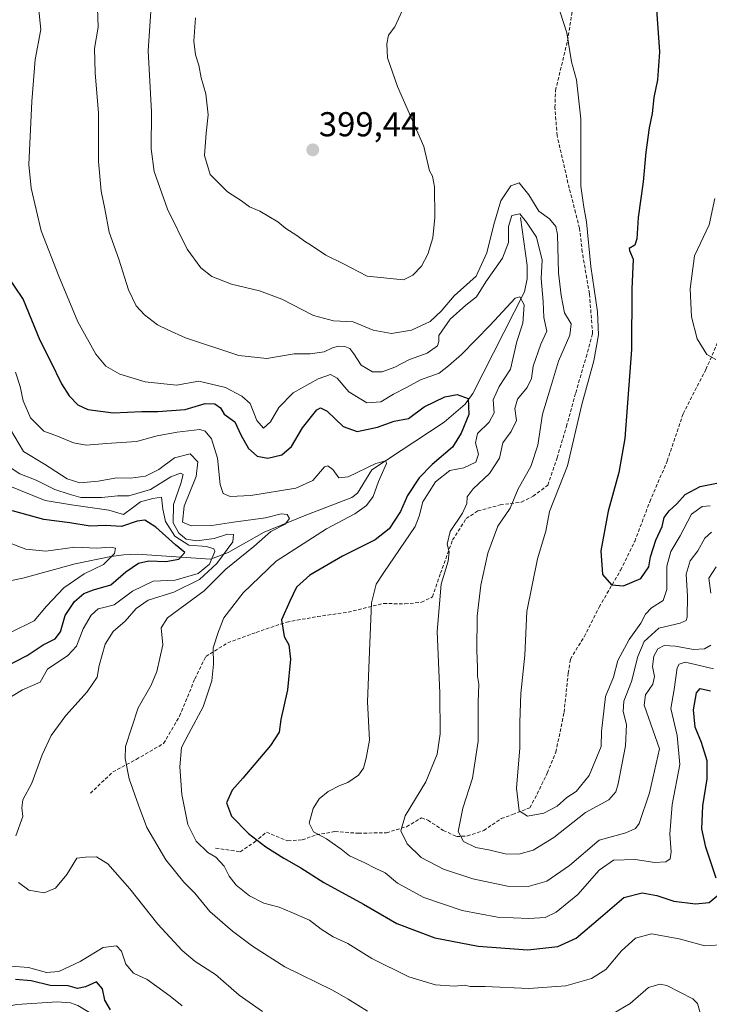
# Model space of a CAD drawing. Units: metres. Extents: x 615257 to 618739, y 4669233 to 4671603.
# Drawn here: x 616988 to 617188, y 4670796 to 4671081 of the extents above; entities that cross this region are included whole.
import ezdxf
from ezdxf.enums import TextEntityAlignment as Align

# ---------------------------------------------------------------- set-up
doc = ezdxf.new("R2010")
doc.units = ezdxf.units.M
doc.header["$MEASUREMENT"] = 0
doc.linetypes.add('TRAZOSX2', pattern=[1.5, 1, -0.5])
for name, color, linetype, lineweight in [('Carátula', 7, 'Continuous', 5), ('Corriente natural lineal', 142, 'Continuous', 13), ('Curva de nivel maestra', 36, 'Continuous', 30), ('Curva de nivel normal', 36, 'Continuous', 0), ('Punto de cota en terreno', 7, 'Continuous', 0), ('Rótulo de punto de cota en terreno', 19, 'Continuous', 0), ('Senda', 19, 'TRAZOSX2', 0)]:
    doc.layers.add(name, color=color, linetype=linetype, lineweight=lineweight)
doc.styles.add('Arial', font='txt', dxfattribs={"height": 0.2})

# ---------------------------------------------------------------- blocks, each defined once
blk = doc.blocks.new('*U167')
at = {"layer": 'Curva de nivel normal', "color": 36, "linetype": 'Continuous', "lineweight": 0}
blk.add_polyline3d([(617188.88, 4670932.69, 390), (617186.9, 4670930.94, 390), (617184.88, 4670927.28, 390), (617182.61, 4670924.31, 390), (617181.45, 4670920.5, 390), (617181.9, 4670914.12, 390), (617181.74, 4670908.02, 390), (617181.46, 4670907.01, 390), (617179.72, 4670906.22, 390), (617173.56, 4670904.85, 390), (617169.32, 4670900.94, 390), (617167.43, 4670896.6, 390), (617165.65, 4670889.37, 390), (617163.39, 4670883.62, 390), (617163.17, 4670880.64, 390), (617164.14, 4670876.86, 390), (617163.9, 4670870.7, 390), (617161.77, 4670859.65, 390), (617161.05, 4670857.34, 390), (617159.01, 4670854.98, 390), (617152.27, 4670851.31, 390), (617143.06, 4670844.08, 390), (617137.11, 4670840.45, 390), (617132.96, 4670839.22, 390), (617128.97, 4670839.36, 390), (617124.59, 4670840.38, 390), (617120.5, 4670841.22, 390), (617116.9, 4670842.94, 390), (617115.36, 4670845.86, 390), (617116.68, 4670852.6, 390), (617119.47, 4670861.3, 390), (617121.14, 4670872.05, 390), (617121.12, 4670883.36, 390), (617121.38, 4670888.57, 390), (617120.93, 4670890.84, 390), (617120.98, 4670893.41, 390), (617120.73, 4670898.32, 390), (617120.89, 4670908.27, 390), (617121.89, 4670917.27, 390), (617123.98, 4670926.61, 390), (617126.82, 4670934.36, 390), (617130.38, 4670939.6, 390), (617132.77, 4670945.2, 390), (617136.38, 4670951.66, 390), (617138.42, 4670957.87, 390), (617139.78, 4670966.88, 390), (617142.11, 4670974.48, 390), (617144.46, 4670982.23, 390), (617147.75, 4670989.78, 390), (617148.08, 4670993.09, 390), (617146.21, 4670996.31, 390), (617145.26, 4671001.3, 390), (617144.48, 4671007.87, 390), (617144.2, 4671018.97, 390), (617143.64, 4671021.32, 390), (617141.82, 4671023.57, 390), (617138.75, 4671025.76, 390), (617135.84, 4671030.56, 390), (617133.05, 4671033.96, 390), (617130.66, 4671033.17, 390), (617127.74, 4671028.75, 390), (617125.72, 4671021.93, 390), (617123.69, 4671013.71, 390), (617120.52, 4671006.93, 390), (617114.16, 4671001.19, 390), (617110.45, 4670996.77, 390), (617107.2, 4670993.77, 390), (617101.78, 4670991.24, 390), (617096.02, 4670990.25, 390), (617090.67, 4670991.3, 390), (617084.88, 4670993.71, 390), (617079.16, 4670993.93, 390), (617073.33, 4670995.49, 390), (617064.2, 4671000.23, 390), (617057.71, 4671002.66, 390), (617049.6, 4671004.56, 390), (617043.91, 4671006.85, 390), (617040.71, 4671009.32, 390), (617036.75, 4671014.78, 390), (617030.98, 4671026.34, 390), (617027.12, 4671037.29, 390), (617026.29, 4671043.87, 390), (617026.39, 4671054.6, 390), (617025.4, 4671072.26, 390), (617026.33, 4671086.59, 390)], dxfattribs=at)
blk = doc.blocks.new('*U175')
at = {"layer": 'Curva de nivel normal', "color": 36, "linetype": 'Continuous', "lineweight": 0}
for points in [[(617190.16, 4670922.56, 385), (617188.11, 4670919.34, 385), (617188.62, 4670914.94, 385)], [(617188.65, 4670899.87, 385), (617186.76, 4670898.83, 385), (617183.58, 4670898.6, 385), (617178.41, 4670899.63, 385), (617175.1, 4670899.77, 385), (617173.26, 4670898.77, 385), (617172.07, 4670896.71, 385), (617171.76, 4670893.64, 385), (617172.33, 4670890.82, 385), (617171.8, 4670888.6, 385), (617169.68, 4670885.5, 385), (617169.33, 4670882.45, 385), (617173.72, 4670869.77, 385), (617170.84, 4670857.08, 385), (617167.89, 4670848.14, 385), (617166.82, 4670846.71, 385), (617163.95, 4670845.41, 385), (617156.21, 4670843.31, 385), (617147.6, 4670835.95, 385), (617141.04, 4670831.41, 385), (617135.68, 4670829.84, 385), (617129.67, 4670829.99, 385), (617119.56, 4670832.06, 385), (617111.1, 4670834.86, 385), (617104.61, 4670838.3, 385), (617100.54, 4670842.27, 385), (617098.67, 4670846.05, 385), (617099.97, 4670850.36, 385), (617105.95, 4670860.24, 385), (617109.22, 4670868.27, 385), (617110.12, 4670874.18, 385), (617110.04, 4670885.91, 385), (617109.21, 4670903.85, 385), (617110.41, 4670917.61, 385), (617112.46, 4670924.29, 385), (617112.76, 4670926.97, 385), (617112.16, 4670929.18, 385), (617113.06, 4670932.86, 385), (617116.6, 4670938.17, 385), (617117.83, 4670940.94, 385), (617117.92, 4670942.9, 385), (617119.68, 4670945.25, 385), (617124.39, 4670949.68, 385), (617127.37, 4670954.09, 385), (617128.3, 4670958.6, 385), (617130.68, 4670961.9, 385), (617132.25, 4670965.03, 385), (617131.74, 4670968.58, 385), (617132.53, 4670971.26, 385), (617135.4, 4670974.58, 385), (617136.64, 4670977.2, 385), (617137.06, 4670980.85, 385), (617139.3, 4670987.2, 385), (617141.04, 4670990.93, 385), (617140.21, 4670994.93, 385), (617140.04, 4670999.6, 385), (617139.45, 4671006.26, 385), (617139.71, 4671011.6, 385), (617138.05, 4671018.24, 385), (617135.14, 4671022.61, 385), (617133.22, 4671024.98, 385), (617130.89, 4671024.49, 385), (617129.9, 4671021.33, 385), (617129.96, 4671016.64, 385), (617128.18, 4671012.1, 385), (617123.35, 4671005.3, 385), (617120.66, 4671000.96, 385), (617117.55, 4670998.5, 385), (617113.05, 4670994.44, 385), (617109.71, 4670989.73, 385), (617109.74, 4670987.97, 385), (617109.35, 4670986.69, 385), (617106.39, 4670984.6, 385), (617101.26, 4670982.77, 385), (617096.92, 4670980.52, 385), (617093.28, 4670979.21, 385), (617090.52, 4670979.2, 385), (617087.21, 4670981.12, 385), (617085.08, 4670984.42, 385), (617083.9, 4670985.94, 385), (617082.43, 4670986.47, 385), (617080.64, 4670986.57, 385), (617078.84, 4670986.09, 385), (617076.42, 4670984.94, 385), (617072.36, 4670984.37, 385), (617067.76, 4670984.41, 385), (617059.85, 4670983.01, 385), (617051.69, 4670983.86, 385), (617036.26, 4670989.07, 385), (617031.11, 4670991.34, 385), (617028.12, 4670992.81, 385), (617024.3, 4670995.66, 385), (617021.93, 4670998.3, 385), (617019.74, 4671003, 385), (617016.86, 4671011.84, 385), (617014.11, 4671019.7, 385), (617012.86, 4671026.42, 385), (617011.74, 4671031.58, 385), (617011.04, 4671040.18, 385), (617011.04, 4671054.24, 385), (617010, 4671065.93, 385), (617009.86, 4671072.97, 385), (617010.9, 4671079.13, 385), (617010.71, 4671084.64, 385)]]:
    blk.add_polyline3d(points, dxfattribs=at)
blk = doc.blocks.new('*U176')
at = {"layer": 'Curva de nivel normal', "color": 36, "linetype": 'Continuous', "lineweight": 0}
blk.add_polyline3d([(616981.24, 4670931.05, 345), (616989.87, 4670927.72, 345), (616995.74, 4670927.13, 345), (617004.09, 4670928.26, 345), (617010.54, 4670928.03, 345), (617014.44, 4670928.27, 345), (617015.94, 4670928, 345), (617015.68, 4670926.48, 345), (617012.45, 4670923.31, 345), (617006.87, 4670920.59, 345), (617000.98, 4670916.5, 345), (616995.93, 4670911.2, 345), (616992.32, 4670906.93, 345), (616985.63, 4670903.62, 345)], dxfattribs=at)
blk = doc.blocks.new('*U183')
at = {"layer": 'Curva de nivel normal', "color": 36, "linetype": 'Continuous', "lineweight": 0}
blk.add_polyline3d([(617189.44, 4670893, 380), (617184.97, 4670894.08, 380), (617181.16, 4670894.92, 380), (617179.41, 4670894.39, 380), (617178.86, 4670893.29, 380), (617177.99, 4670887.04, 380), (617177.08, 4670881.46, 380), (617178.92, 4670873.64, 380), (617179.63, 4670865.3, 380), (617177.42, 4670853.62, 380), (617176.72, 4670845.06, 380), (617177.1, 4670839.96, 380), (617176.8, 4670837.9, 380), (617175.58, 4670837.02, 380), (617172.4, 4670836.85, 380), (617166.69, 4670837.7, 380), (617160.44, 4670837.46, 380), (617156.23, 4670834.61, 380), (617150.05, 4670827.53, 380), (617143.76, 4670822.38, 380), (617140.56, 4670820.87, 380), (617135.86, 4670820.55, 380), (617126.77, 4670821.01, 380), (617116.48, 4670822.94, 380), (617105.4, 4670826.72, 380), (617097.79, 4670830.85, 380), (617094.14, 4670833.86, 380), (617091.22, 4670835.22, 380), (617088.25, 4670836.74, 380), (617083.77, 4670838.77, 380), (617081.42, 4670840.65, 380), (617077.1, 4670843.66, 380), (617073.35, 4670845.76, 380), (617072.12, 4670848.24, 380), (617073.24, 4670852.46, 380), (617075.03, 4670855.28, 380), (617077.66, 4670857.44, 380), (617081.02, 4670859.17, 380), (617083.32, 4670860.02, 380), (617086.4, 4670862.14, 380), (617087.87, 4670864.23, 380), (617088.63, 4670867.12, 380), (617089.66, 4670872.27, 380), (617089.01, 4670883.41, 380), (617089.59, 4670898.04, 380), (617090.22, 4670912.11, 380), (617091.56, 4670917.57, 380), (617093.77, 4670920.94, 380), (617102.82, 4670934.27, 380), (617104.04, 4670937.27, 380), (617105.11, 4670941.43, 380), (617108.81, 4670947.24, 380), (617112.9, 4670950.52, 380), (617116.97, 4670951.33, 380), (617120.5, 4670952.95, 380), (617121.26, 4670955.27, 380), (617120.4, 4670958.6, 380), (617120.98, 4670961.26, 380), (617124.33, 4670964.6, 380), (617125.81, 4670967.28, 380), (617125.54, 4670971, 380), (617127.26, 4670974.88, 380), (617130.49, 4670979.91, 380), (617132.36, 4670987.93, 380), (617134.14, 4670993.26, 380), (617134.49, 4670998.6, 380), (617133.27, 4671000.88, 380), (617131.92, 4671000.54, 380), (617124.62, 4670992.72, 380), (617116.34, 4670984.21, 380), (617112.55, 4670980.89, 380), (617109.81, 4670978.78, 380), (617104.42, 4670976.82, 380), (617100.36, 4670974.63, 380), (617096.57, 4670972.73, 380), (617092.9, 4670970.5, 380), (617088.88, 4670970.13, 380), (617083.64, 4670973.35, 380), (617080.28, 4670977.32, 380), (617078.32, 4670978.36, 380), (617074.69, 4670977.11, 380), (617067.52, 4670973.07, 380), (617063.27, 4670968.81, 380), (617060.92, 4670964.63, 380), (617058.9, 4670962.81, 380), (617056.93, 4670965.05, 380), (617055.03, 4670969.96, 380), (617052.57, 4670972.1, 380), (617047.84, 4670974.67, 380), (617040.06, 4670976.42, 380), (617033.58, 4670975.28, 380), (617024.55, 4670976.25, 380), (617017.14, 4670978.51, 380), (617013.14, 4670980.85, 380), (617010.2, 4670984.26, 380), (617004.99, 4670993.7, 380), (616999.53, 4671006.89, 380), (616994.36, 4671020.06, 380), (616991.49, 4671032.47, 380), (616990.76, 4671039.27, 380), (616991.62, 4671057.6, 380), (616992.64, 4671069.82, 380), (616994.23, 4671078.49, 380), (616993.6, 4671084.99, 380)], dxfattribs=at)
blk = doc.blocks.new('*U191')
at = {"layer": 'Curva de nivel normal', "color": 36, "linetype": 'Continuous', "lineweight": 0}
for points in [[(616985.69, 4670951.19, 360), (616988.19, 4670949.6, 360), (616992.96, 4670947.7, 360), (616998.33, 4670945.01, 360), (617002.51, 4670943.66, 360), (617005.84, 4670942.75, 360), (617012, 4670942.72, 360), (617016.51, 4670943.18, 360), (617019.84, 4670943.17, 360), (617026.09, 4670945.02, 360), (617031.97, 4670948.72, 360), (617034.75, 4670949.78, 360), (617035.52, 4670949.39, 360), (617034.9, 4670946.75, 360), (617032.76, 4670940.65, 360), (617032.65, 4670935.34, 360), (617034.28, 4670932.32, 360), (617036.47, 4670930.66, 360), (617039.49, 4670930.1, 360), (617044.57, 4670930.86, 360), (617048.44, 4670932.05, 360), (617050.12, 4670932.02, 360), (617049.93, 4670929.82, 360), (617045.28, 4670923.6, 360), (617040.29, 4670918.94, 360), (617032.82, 4670915.28, 360), (617025.42, 4670912.94, 360), (617021.96, 4670910.54, 360), (617018.77, 4670906.81, 360), (617015.25, 4670903.84, 360), (617012.94, 4670900.16, 360), (617011.16, 4670893.96, 360), (617010.64, 4670890.61, 360), (617007.75, 4670886.31, 360), (617001.52, 4670879.5, 360), (616997.22, 4670873.67, 360), (616994.63, 4670868.03, 360), (616991.67, 4670859.88, 360), (616989.09, 4670855.01, 360), (616988.8, 4670852.7, 360), (616989.07, 4670850.19, 360), (616987.01, 4670844.58, 360)], [(616987.77, 4670831.06, 360), (616990.82, 4670828.76, 360), (616995.24, 4670828.05, 360), (616998.48, 4670829.41, 360), (617001.8, 4670833.35, 360), (617004.73, 4670838.05, 360), (617007.2, 4670838.36, 360), (617010.45, 4670838.43, 360), (617013.68, 4670836.4, 360), (617020.06, 4670829.19, 360), (617028.26, 4670818.97, 360), (617035.23, 4670811.28, 360), (617039.06, 4670808.11, 360), (617044.96, 4670804.35, 360), (617051.82, 4670798.37, 360), (617058.58, 4670793.63, 360)]]:
    blk.add_polyline3d(points, dxfattribs=at)
blk = doc.blocks.new('*U194')
at = {"layer": 'Curva de nivel maestra', "color": 36, "linetype": 'Continuous', "lineweight": 30}
for points in [[(616983.88, 4671007.91, 375), (616989.12, 4671000.14, 375), (616993.98, 4670988.38, 375), (616997.11, 4670982.3, 375), (617000.28, 4670975.69, 375), (617002.48, 4670972.18, 375), (617004.98, 4670969.57, 375), (617007.95, 4670968.2, 375), (617015.23, 4670967.26, 375), (617023.57, 4670967.68, 375), (617028.23, 4670967.64, 375), (617036.15, 4670968.27, 375), (617041.9, 4670969.94, 375), (617044.78, 4670969.89, 375), (617046.41, 4670968.76, 375), (617047.5, 4670966.9, 375), (617050.52, 4670964.68, 375), (617052.33, 4670960.88, 375), (617054.48, 4670956.88, 375), (617056.99, 4670954.66, 375), (617060.15, 4670954.16, 375), (617064.17, 4670955.08, 375), (617067.01, 4670957.52, 375), (617070.21, 4670962.97, 375), (617074.36, 4670968.13, 375), (617075.37, 4670968.73, 375), (617077.37, 4670967.8, 375), (617081.97, 4670963.34, 375), (617086.06, 4670961.85, 375), (617091.98, 4670963.07, 375), (617096.81, 4670964.83, 375), (617100.89, 4670965.66, 375), (617105.47, 4670968.98, 375), (617111.52, 4670971.93, 375), (617115.03, 4670972.62, 375), (617118.2, 4670971.42, 375), (617118.4, 4670966.81, 375), (617116.17, 4670961.4, 375), (617113.71, 4670957.31, 375), (617107.79, 4670952.31, 375), (617104.03, 4670948.42, 375), (617100.64, 4670943.27, 375), (617098.61, 4670938.61, 375), (617095.35, 4670933.61, 375), (617091.3, 4670930.43, 375), (617081.83, 4670925.68, 375), (617072.28, 4670920.2, 375), (617068.44, 4670916.72, 375), (617066.49, 4670912.64, 375), (617064.05, 4670907.21, 375), (617064.84, 4670902.38, 375), (617066.19, 4670900.02, 375), (617066.68, 4670895.84, 375), (617065.8, 4670886.94, 375), (617063.9, 4670878.27, 375), (617063.42, 4670874.64, 375), (617060.89, 4670870.73, 375), (617052.9, 4670861.26, 375), (617049.77, 4670857.77, 375), (617048.15, 4670854.1, 375), (617049.55, 4670850.26, 375), (617054.54, 4670845.24, 375), (617059.54, 4670841.4, 375), (617064.77, 4670838.07, 375), (617069.7, 4670835.32, 375), (617076.34, 4670831, 375), (617087.91, 4670824.7, 375), (617097.58, 4670819.14, 375), (617108.59, 4670814.96, 375), (617121.12, 4670812.51, 375), (617135.53, 4670811.5, 375), (617144.24, 4670812.45, 375), (617149.56, 4670814.91, 375), (617156.68, 4670820.88, 375), (617163.38, 4670826.65, 375), (617168.68, 4670828.03, 375), (617172.97, 4670827.24, 375), (617177.88, 4670825.65, 375), (617184.21, 4670824.86, 375), (617188.18, 4670825.21, 375), (617190.46, 4670827.19, 375)], [(617190.21, 4670832.25, 375), (617187.21, 4670841.27, 375), (617186.06, 4670846.59, 375), (617186.32, 4670853.28, 375), (617187.58, 4670861.11, 375), (617187.55, 4670866.28, 375), (617185.89, 4670871.61, 375), (617184.09, 4670876.06, 375), (617183.63, 4670881.09, 375), (617184.45, 4670886.02, 375), (617185.55, 4670887.34, 375), (617188.59, 4670886.65, 375)]]:
    blk.add_polyline3d(points, dxfattribs=at)
blk = doc.blocks.new('*U197')
at = {"layer": 'Curva de nivel maestra', "color": 36, "linetype": 'Continuous', "lineweight": 30}
for points in [[(617014.5, 4670794.06, 350), (617012.82, 4670796.87, 350), (617012.13, 4670800.2, 350), (617010.46, 4670802.18, 350), (617007.23, 4670800.73, 350), (617004.9, 4670800.3, 350), (617002.23, 4670801.06, 350), (616996.96, 4670801.1, 350), (616991.47, 4670802.51, 350), (616986.96, 4670802.86, 350)], [(616983.35, 4670893.28, 350), (616990.26, 4670896.9, 350), (616994.9, 4670900.02, 350), (616998.41, 4670901.68, 350), (616999.95, 4670903.7, 350), (617001.28, 4670908.45, 350), (617004.05, 4670912.59, 350), (617006.77, 4670914.88, 350), (617009.57, 4670915.97, 350), (617014.57, 4670917.37, 350), (617018.9, 4670921.16, 350), (617022.57, 4670923.67, 350), (617025.57, 4670924.38, 350), (617030.5, 4670924.11, 350), (617034.3, 4670924.81, 350), (617036.06, 4670926.71, 350), (617033.29, 4670929.01, 350), (617027.64, 4670934.12, 350), (617024.48, 4670936.1, 350), (617022.24, 4670935.83, 350), (617017.71, 4670934.31, 350), (617013.07, 4670934.6, 350), (617008.58, 4670934.36, 350), (617002.72, 4670935.35, 350), (616995.17, 4670936.33, 350), (616986.05, 4670938.8, 350)]]:
    blk.add_polyline3d(points, dxfattribs=at)
blk = doc.blocks.new('5PATER')
at = {"layer": 'Carátula', "linetype": 'Continuous', "lineweight": 5}
h = blk.add_hatch(color=250, dxfattribs=at)
edge = h.paths.add_edge_path()
edge.add_ellipse((0, 0.01), major_axis=(-1.33, -1.34), ratio=0.999422, start_angle=0, end_angle=360)

msp = doc.modelspace()

# ---------------------------------------------------------------- linework, layer by layer
at = {"layer": 'Corriente natural lineal', "color": 142, "linetype": 'Continuous', "lineweight": 13}
for points in [[(617133.38, 4671023.93, 384.93), (617135.32, 4671010.01, 381.66), (617135.4, 4671006.15, 381.08), (617134.62, 4671002.41, 380.58), (617119.59, 4670972.93, 375.56), (617117.34, 4670969.76, 374.72), (617111.28, 4670964.55, 372.56), (617090.3, 4670950.76, 369.5), (617086.1, 4670944, 368.01), (617084.5, 4670942.74, 368.08), (617070.62, 4670937.39, 365.8), (617059.02, 4670932.67, 363.04), (617048.58, 4670926.78, 359.8), (617043.45, 4670924.8, 356.02), (617022.19, 4670926.26, 347.57), (617018.35, 4670926.08, 346.22), (617014.53, 4670925.59, 345.16), (617004.19, 4670923.43, 343.01), (616989.02, 4670919.27, 340.87), (616975.25, 4670916.51, 338.81)], [(617051.9, 4670782.89, 355.5), (617046.11, 4670782.29, 355.05), (617042.43, 4670783.41, 354.36), (617026.92, 4670790.43, 351.36), (617017.15, 4670790.58, 349.88), (617012.01, 4670791.21, 349.64), (617005.02, 4670795.39, 349.04), (617002.91, 4670796.12, 348.94), (616999.02, 4670796.41, 348.67), (616987.35, 4670795.66, 345.72), (616973.32, 4670792.72, 340.74), (616961.95, 4670791.81, 337.68), (616949.91, 4670791.76, 334.6), (616926.09, 4670793.56, 330.52), (616910.54, 4670792.77, 329.03), (616889.22, 4670790.11, 325.07), (616883.85, 4670789.16, 323.44), (616875.99, 4670785.99, 320.39), (616872.22, 4670786.35, 319.36), (616859.4, 4670791.88, 316.48)]]:
    msp.add_polyline3d(points, dxfattribs=at)
at = {"layer": 'Curva de nivel maestra', "color": 36, "linetype": 'Continuous', "lineweight": 30}
msp.add_polyline3d([(617172.9, 4671084.26, 400), (617173.74, 4671071.99, 400), (617173.16, 4671063.85, 400), (617172.08, 4671058.8, 400), (617171.6, 4671054.15, 400), (617170.73, 4671049.96, 400), (617169.8, 4671042.9, 400), (617168.97, 4671034.26, 400), (617167.57, 4671023.93, 400), (617167.2, 4671017.76, 400), (617166.56, 4671015.9, 400), (617164.97, 4671014.97, 400), (617165.02, 4671014.33, 400), (617166.07, 4671011.89, 400), (617165.7, 4671003.19, 400), (617165.58, 4670985.69, 400), (617163.7, 4670959.84, 400), (617161.99, 4670949.92, 400), (617158.86, 4670938.73, 400), (617156.7, 4670927.26, 400), (617157.25, 4670920.36, 400), (617159.78, 4670917.38, 400), (617163.26, 4670917.13, 400), (617168.34, 4670919.24, 400), (617170.65, 4670922.58, 400), (617171.12, 4670925.48, 400), (617172.7, 4670930.35, 400), (617174.52, 4670934.28, 400), (617175.15, 4670936.87, 400), (617176.59, 4670938.89, 400), (617178.82, 4670940.85, 400), (617181.22, 4670943.57, 400), (617185.57, 4670945.88, 400), (617191.79, 4670947.15, 400)], dxfattribs=at)
at = {"layer": 'Curva de nivel normal', "color": 36, "linetype": 'Continuous', "lineweight": 0}
for points in [[(617143.06, 4671089.33, 395), (617146.88, 4671077.54, 395), (617148.24, 4671069.06, 395), (617149.68, 4671063.86, 395), (617150.92, 4671052.54, 395), (617150.96, 4671033, 395), (617151.84, 4671026.93, 395), (617152.55, 4671022.71, 395), (617153.82, 4671009.72, 395), (617155.76, 4670996.61, 395), (617156.08, 4670989.91, 395), (617154.69, 4670982.38, 395), (617151.18, 4670969.65, 395), (617147.06, 4670951.94, 395), (617141.82, 4670938.7, 395), (617140.78, 4670932.97, 395), (617138.31, 4670924.96, 395), (617135.22, 4670909.64, 395), (617134.66, 4670896.93, 395), (617133.55, 4670885.88, 395), (617133.2, 4670877.47, 395), (617133.23, 4670870.11, 395), (617132.25, 4670858.4, 395), (617133.03, 4670851.78, 395), (617135.5, 4670850.29, 395), (617140.24, 4670851.11, 395), (617144.06, 4670853.13, 395), (617146.86, 4670855.71, 395), (617149.58, 4670857.47, 395), (617153.33, 4670862.09, 395), (617156.82, 4670870.48, 395), (617156.94, 4670874.86, 395), (617158.11, 4670884.94, 395), (617160.39, 4670890.61, 395), (617161.67, 4670895.43, 395), (617164.92, 4670901.53, 395), (617168.34, 4670906.26, 395), (617169.68, 4670908.84, 395), (617171.44, 4670910.71, 395), (617174.83, 4670912.88, 395), (617175.86, 4670916.06, 395), (617175.88, 4670922.77, 395), (617177.02, 4670927.06, 395), (617179.76, 4670931.61, 395), (617183.07, 4670937.84, 395), (617186.1, 4670940.12, 395), (617188.45, 4670940.26, 395)], [(617039.14, 4671081.87, 395), (617038.67, 4671075.05, 395), (617039.1, 4671071.13, 395), (617040.08, 4671068.12, 395), (617040.78, 4671064.48, 395), (617042.11, 4671059.8, 395), (617042.86, 4671053.68, 395), (617042.2, 4671048.42, 395), (617041.79, 4671041.95, 395), (617043.43, 4671036.46, 395), (617048.4, 4671031.4, 395), (617052.52, 4671028.77, 395), (617054.84, 4671027.08, 395), (617057.76, 4671025.76, 395), (617063.04, 4671022.65, 395), (617065.39, 4671020.72, 395), (617068.54, 4671018.76, 395), (617070.75, 4671017.08, 395), (617072.83, 4671015.86, 395), (617076.98, 4671013.02, 395), (617082.12, 4671010.49, 395), (617088.92, 4671006.96, 395)], [(617088.92, 4671006.96, 395), (617099.5, 4671005.84, 395), (617102.17, 4671007.19, 395), (617104.71, 4671009.8, 395), (617106.56, 4671013.28, 395), (617107.99, 4671018.08, 395), (617108.55, 4671023.93, 395), (617108.44, 4671032.81, 395), (617107.86, 4671035.91, 395), (617107.06, 4671037.5, 395), (617105.35, 4671044.52, 395), (617097.79, 4671061.93, 395), (617094.82, 4671070.3, 395), (617094.62, 4671074.32, 395), (617095.17, 4671076.87, 395), (617096.95, 4671079.25, 395), (617099.09, 4671083.88, 395)], [(617189.85, 4671029.48, 405), (617188.13, 4671021.8, 405), (617183.93, 4671012.84, 405), (617182.64, 4671003.26, 405), (617183.04, 4670995.15, 405), (617184.69, 4670988.73, 405), (617187.5, 4670984.21, 405), (617190.13, 4670982.71, 405)], [(616986.91, 4670979.11, 370), (616988.31, 4670974.92, 370), (616989.15, 4670970.71, 370), (616991.28, 4670965.86, 370), (616995.12, 4670961.95, 370), (616999.13, 4670960.49, 370), (617003.72, 4670958.55, 370), (617007.38, 4670957.94, 370), (617013.31, 4670958.42, 370), (617022, 4670959, 370), (617027.99, 4670960.63, 370), (617033.8, 4670961.66, 370), (617040.44, 4670962.47, 370), (617041.93, 4670961.95, 370), (617043.8, 4670959.69, 370), (617045.52, 4670954.11, 370), (617046.31, 4670946.44, 370), (617047.14, 4670943.92, 370), (617049.23, 4670943.04, 370), (617055.23, 4670943.26, 370), (617068.23, 4670945.38, 370), (617073.22, 4670947.68, 370), (617076.58, 4670951.64, 370), (617077.5, 4670951.94, 370), (617078.97, 4670950.86, 370), (617080.71, 4670948.41, 370), (617083.41, 4670948.72, 370), (617091.5, 4670952.62, 370), (617094.4, 4670953.33, 370), (617094.58, 4670952.62, 370), (617092.19, 4670947.38, 370), (617090.68, 4670943.04, 370), (617088.76, 4670940.36, 370), (617085.37, 4670937.99, 370), (617077.1, 4670933.65, 370), (617062.51, 4670924.2, 370), (617052.93, 4670915.09, 370), (617047.39, 4670907.83, 370), (617045.84, 4670903.82, 370), (617044.3, 4670899.1, 370), (617044.32, 4670894.39, 370), (617043.83, 4670889.55, 370), (617042.9, 4670886.61, 370), (617041.35, 4670881.94, 370), (617037.23, 4670874.26, 370), (617035.06, 4670870.23, 370), (617034.56, 4670864.59, 370), (617035.14, 4670856.56, 370), (617036.92, 4670847.84, 370), (617039.37, 4670843.05, 370), (617042.7, 4670839.71, 370), (617045.06, 4670838.33, 370), (617047.43, 4670835.79, 370), (617048.86, 4670832.91, 370), (617050.9, 4670830.29, 370), (617054.76, 4670827.14, 370), (617059.01, 4670825.06, 370), (617063.45, 4670823.84, 370), (617067.05, 4670822.31, 370), (617072.22, 4670820.09, 370), (617075.57, 4670817.5, 370), (617079.06, 4670815.28, 370), (617083.3, 4670813.32, 370), (617090.27, 4670808.98, 370), (617101, 4670803.68, 370), (617108.77, 4670801.32, 370), (617114.26, 4670800.98, 370), (617117.17, 4670801.23, 370), (617118.82, 4670800.89, 370), (617123.18, 4670800.81, 370), (617135.89, 4670800.24, 370), (617146.56, 4670801.08, 370), (617154.05, 4670803.14, 370), (617158.21, 4670805.81, 370), (617162.72, 4670811.25, 370), (617166.83, 4670814.92, 370), (617171.39, 4670816.18, 370), (617179.42, 4670814.65, 370), (617186.9, 4670812.64, 370), (617192.98, 4670813.05, 370)], [(617089.01, 4670793.73, 365), (617083.43, 4670797.16, 365), (617078.89, 4670799.83, 365), (617065.1, 4670806.56, 365), (617055.67, 4670812.55, 365), (617049.87, 4670816.92, 365), (617043.27, 4670822.65, 365), (617038.92, 4670827.98, 365), (617035.73, 4670831.12, 365), (617030.51, 4670837.56, 365), (617024.98, 4670847.02, 365), (617022.58, 4670853.49, 365), (617019.89, 4670861.08, 365), (617018.71, 4670867.03, 365), (617018.85, 4670870.48, 365), (617022.51, 4670881.74, 365), (617026.3, 4670888.25, 365), (617027.96, 4670892.27, 365), (617029.63, 4670899.94, 365), (617029.16, 4670904.94, 365), (617031.02, 4670907.78, 365), (617041.66, 4670915.59, 365), (617047.92, 4670921.96, 365), (617056.07, 4670928.53, 365), (617061.04, 4670932.89, 365), (617065.12, 4670935, 365), (617066.43, 4670936.66, 365), (617065.78, 4670937.82, 365), (617063.98, 4670937.99, 365), (617059.46, 4670936.83, 365), (617050.14, 4670935.57, 365), (617043.86, 4670934.58, 365), (617037.85, 4670934.49, 365), (617035.4, 4670935.52, 365), (617035.81, 4670940.16, 365), (617039.32, 4670948.83, 365), (617039.84, 4670953.04, 365), (617037.64, 4670955.42, 365), (617033.03, 4670954.23, 365), (617028.54, 4670950.83, 365), (617024.66, 4670948.87, 365), (617020.29, 4670948.29, 365), (617016.3, 4670948.4, 365), (617010.87, 4670947.47, 365), (617005.57, 4670946.99, 365), (617001.92, 4670948.13, 365), (616995.3, 4670952.39, 365), (616989.27, 4670956.01, 365), (616985.44, 4670962.48, 365)], [(616984.75, 4670946.19, 355), (616995.52, 4670941.8, 355), (617003.16, 4670940.57, 355), (617009.98, 4670939.61, 355), (617013.95, 4670939.06, 355), (617018.22, 4670937.78, 355), (617020.87, 4670939.74, 355), (617023.23, 4670941.44, 355), (617026.73, 4670942.45, 355), (617029.32, 4670942.81, 355), (617029.69, 4670939.3, 355), (617030.46, 4670935.75, 355), (617033.1, 4670931.48, 355), (617037.23, 4670928.89, 355), (617042.36, 4670928.54, 355), (617044.46, 4670927.87, 355), (617044.77, 4670927.09, 355), (617043.16, 4670923.37, 355), (617039.93, 4670920.71, 355), (617033.23, 4670918.78, 355), (617026.9, 4670918.46, 355), (617020.9, 4670915.55, 355), (617015.57, 4670911.57, 355), (617012.9, 4670910.88, 355), (617010.91, 4670910.37, 355), (617008.86, 4670908.54, 355), (617006.52, 4670904.61, 355), (617004.57, 4670899.61, 355), (617002.06, 4670896.83, 355), (616996.2, 4670892.94, 355), (616994.09, 4670889.17, 355), (616988.96, 4670886.95, 355), (616983.53, 4670883.63, 355)], [(616985.54, 4670806.79, 355), (616990.71, 4670806.34, 355), (616995.89, 4670804.94, 355), (616999.46, 4670805.18, 355), (617005.72, 4670808.12, 355), (617012.33, 4670812.14, 355), (617016.2, 4670812.61, 355), (617017.66, 4670811.06, 355), (617018.92, 4670807.34, 355), (617021.11, 4670804.7, 355), (617025.11, 4670802.89, 355), (617027.89, 4670800.82, 355), (617031.79, 4670798.1, 355), (617035.25, 4670795.29, 355)], [(617186.03, 4670791.6, 365), (617184.78, 4670795.96, 365), (617183.39, 4670797.29, 365), (617175.89, 4670801.11, 365), (617173.84, 4670801.57, 365), (617170.56, 4670800.59, 365), (617165.24, 4670795.88, 365), (617160.29, 4670792.98, 365)]]:
    msp.add_polyline3d(points, dxfattribs=at)
at = {"layer": 'Senda', "color": 19, "linetype": 'TRAZOSX2', "lineweight": 0}
for points in [[(617008.63, 4670856.9, 362.36), (617015.14, 4670863.09, 364.03), (617021.97, 4670866.75, 366.29), (617029.9, 4670871.35, 367.87), (617034.51, 4670879.29, 368.53), (617038.95, 4670890.08, 368.34), (617042.13, 4670896.59, 369), (617048.48, 4670900.56, 370.88), (617056.73, 4670903.58, 373.38), (617065.62, 4670906.59, 375.02), (617074.51, 4670908.18, 376.99), (617083.4, 4670909.45, 378.29), (617093.72, 4670911.99, 380.77), (617099.91, 4670911.83, 382.17), (617104.68, 4670912.31, 383.77), (617107.85, 4670913.89, 384.85), (617110.23, 4670920.72, 384.89), (617113.72, 4670930.4, 385.01), (617117.69, 4670936.6, 385.42), (617121.03, 4670938.82, 386.13), (617127.54, 4670940.56, 388.27), (617133.73, 4670941.36, 390.66), (617137.06, 4670943.1, 391.59), (617141.35, 4670946.28, 392.47), (617144.05, 4670954.22, 392.39), (617146.74, 4670963.27, 392.78), (617149.44, 4670973.11, 393.71), (617152.46, 4670983.43, 393.2), (617154.36, 4670990.25, 393.51), (617153.41, 4671001.84, 393.9), (617151.35, 4671013.91, 393.11), (617150.55, 4671020.89, 393.19), (617147.54, 4671032.48, 393.57), (617144.05, 4671047.72, 393.3), (617143.41, 4671055.82, 393.47), (617143.57, 4671060.74, 393.76), (617147.06, 4671075.18, 394.82), (617148.97, 4671087.09, 395.6)], [(617044.98, 4670841.03, 370.72), (617052.13, 4670839.92, 372.75), (617056.26, 4670842.77, 374.48), (617059.75, 4670845.63, 375.81), (617065.94, 4670843.09, 376.32), (617070.07, 4670843.41, 377.7), (617074.2, 4670844.84, 379.35), (617079.59, 4670845.79, 380.54), (617086.42, 4670845.31, 382.06), (617094.52, 4670845.47, 383.73), (617100.39, 4670847.22, 385.26), (617104.68, 4670849.76, 386.22), (617106.58, 4670849.12, 386.84), (617111.03, 4670846.11, 388.33), (617114.84, 4670844.36, 389.41), (617118.01, 4670844.52, 390.16), (617122.77, 4670846.11, 391.36), (617127.81, 4670849.55, 393.52), (617131.12, 4670850.74, 394.14), (617136.15, 4670852.72, 395.4), (617138.26, 4670856.69, 396.03), (617141.17, 4670862.78, 396.85), (617143.69, 4670868.86, 397.42), (617146.07, 4670880.37, 398.43), (617147.26, 4670891.75, 398.82), (617147.92, 4670895.85, 398.73), (617151.89, 4670902.33, 398.9), (617156.25, 4670910.93, 399.48), (617162.47, 4670921.65, 400.37), (617166.57, 4670929.98, 401.23), (617170.94, 4670941.49, 401.65), (617175.97, 4670953.26, 401.81), (617180.6, 4670967.02, 402.99), (617187.21, 4670979.86, 404.42), (617192.63, 4670992.29, 405.53)]]:
    msp.add_polyline3d(points, dxfattribs=at)

# ---------------------------------------------------------------- block references
at = {"layer": 'Curva de nivel maestra', "color": 36, "linetype": 'Continuous', "lineweight": 30}
for name in ['*U194', '*U197']:
    msp.add_blockref(name, (0, 0), dxfattribs=at)
at = {"layer": 'Curva de nivel normal', "color": 36, "linetype": 'Continuous', "lineweight": 0}
for name in ['*U167', '*U183', '*U175', '*U191', '*U176']:
    msp.add_blockref(name, (0, 0), dxfattribs=at)
at = {"layer": 'Punto de cota en terreno', "linetype": 'Continuous', "lineweight": 0}
msp.add_blockref('5PATER', (617073.16, 4671043.55, 399.44), dxfattribs=at)

# ---------------------------------------------------------------- texts
at = {"layer": 'Rótulo de punto de cota en terreno', "color": 19, "linetype": 'Continuous', "lineweight": 0, "style": 'Arial'}
msp.add_text('399,44', height=7, dxfattribs=at).set_placement((617074.92, 4671045.31), align=Align.BOTTOM_LEFT)

doc.saveas('drawing.dxf')
